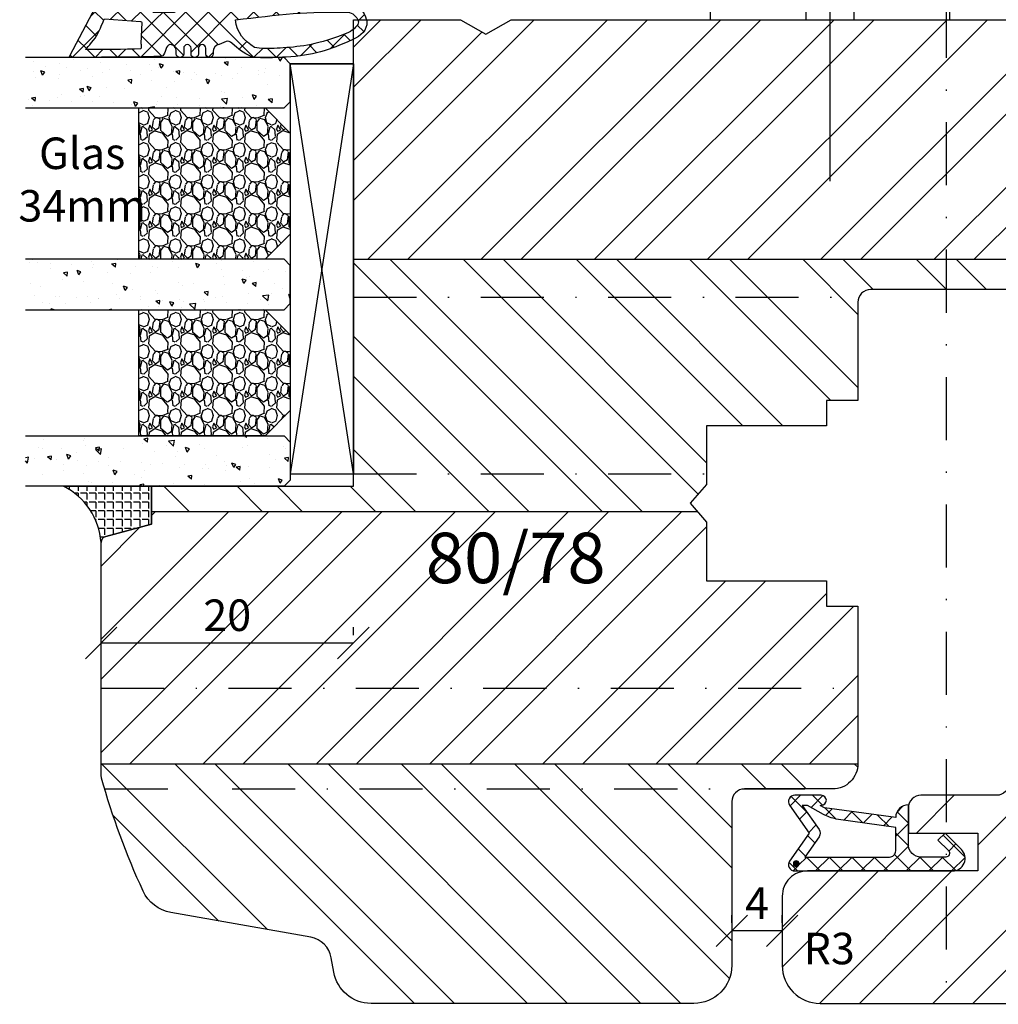
# Model space of a CAD drawing. Units: millimetres. Extents: x 0 to 297, y -304 to -94.
# Drawn here: x 82 to 160, y -233 to -155 of the extents above; entities that cross this region are included whole.
import ezdxf

# ---------------------------------------------------------------- set-up
doc = ezdxf.new("R2010")
doc.units = ezdxf.units.MM
doc.header["$LTSCALE"] = 10
for name, pattern in [('DASHED', [0.75, 0.5, -0.25]), ('STRICHPUNKT', [1, 0.5, -0.25, 0, -0.25]), ('TBL4', [10, 6, -1.6, 0.8, -1.6, 0])]:
    doc.linetypes.add(name, pattern=pattern)
for name, color, linetype in [('Achse', 7, 'STRICHPUNKT'), ('Aluhalter', 3, 'Continuous'), ('Bemaßung', 1, 'Continuous'), ('Dichtungen', 6, 'Continuous'), ('Flügelrahmen', 84, 'Continuous'), ('Glas', 150, 'Continuous'), ('Schlitz-Zapfen', 253, 'STRICHPUNKT'), ('Schraffur', 251, 'Continuous'), ('Silikon', 10, 'Continuous')]:
    doc.layers.add(name, color=color, linetype=linetype)
doc.styles.add('RomanS', font='romans.shx', dxfattribs={"width": 0.7})
doc.dimstyles.new('IDEAL Holz', dxfattribs={"dimtxt": 2.5, "dimasz": 2.5, "dimexe": 1.25, "dimexo": 0.625, "dimtad": 1, "dimdec": 1, "dimtxsty": 'RomanS', "dimblk": 'OBLIQUE', "dimcen": 2.5, "dimadec": 0, "dimazin": 0, "dimtfac": 1, "dimtdec": 1, "dimtmove": 0, "dimatfit": 3, "dimldrblk": 'OBLIQUE', "dimfxl": 1, "dimarcsym": 0})

# ---------------------------------------------------------------- blocks, each defined once
blk = doc.blocks.new('C-DC340')
at = {"layer": 'Aluhalter', "linetype": 'DASHED'}
for p, q in [((3.95, 1.9), (-6.8, 1.9)), ((3.95, -1.9), (-6.8, -1.9))]:
    blk.add_line(p, q, dxfattribs=at)
at = {"layer": 'Aluhalter', "linetype": 'TBL4'}
blk.add_line((16.8, 0), (0, 0), dxfattribs=at)
at = {"layer": 'Aluhalter', "ltscale": 2}
blk.add_lwpolyline([(4, -9.5), (4, 9.5), (0, 9.5), (0, -9.5), (4, -9.5)], dxfattribs=at)
blk.add_lwpolyline([(-2.304, 6.672, -0.493145), (-1.8, 6.286), (-1.8, 4.737), (-4.393, 4.042, 0.876978), (-4.255, 3), (-2, 3, 0.414214), (-1.5, 3.5), (-1.5, 5.224), (-0.5, 5.224, 0.414214), (0, 5.724), (0, -5.724, 0.414214), (-0.5, -5.224), (-1.5, -5.224), (-1.5, -3.5, 0.414214), (-2, -3), (-4.255, -3, 0.876976), (-4.393, -4.042), (-1.8, -4.737), (-1.8, -6.286, -0.493146), (-2.304, -6.672), (-5.318, -5.865, -0.339454), (-6.8, -3.933), (-6.8, 3.933, -0.339455), (-5.318, 5.865)], format="xyb", close=True, dxfattribs=at)
blk = doc.blocks.new('_Oblique')
at = {"color": 0, "linetype": 'ByBlock', "lineweight": -2}
blk.add_line((-0.5, -0.5), (0.5, 0.5), dxfattribs=at)
blk = doc.blocks.new('*D14')
at = {"layer": 'Bemaßung', "color": 0, "lineweight": -2}
for p, q in [((88.651, -204.193), (88.651, -203.568)), ((108.651, -204.193), (108.651, -203.568)), ((88.651, -204.818), (108.651, -204.818))]:
    blk.add_line(p, q, dxfattribs=at)
at = {"layer": 'Defpoints', "color": 0}
for p in [(88.651, -204.818), (108.651, -204.818), (108.651, -204.818)]:
    blk.add_point(p, dxfattribs=at)
at = {"layer": 'Bemaßung', "color": 0, "lineweight": -2, "xscale": 2.5, "yscale": 2.5, "zscale": 2.5, "rotation": 180}
blk.add_blockref('_Oblique', (88.651, -204.818), dxfattribs=at)
at = {"layer": 'Bemaßung', "color": 0, "lineweight": -2, "xscale": 2.5, "yscale": 2.5, "zscale": 2.5}
blk.add_blockref('_Oblique', (108.651, -204.818), dxfattribs=at)
at = {"layer": 'Bemaßung', "color": 0, "insert": (98.651, -202.943), "char_height": 2.5, "attachment_point": 5, "style": 'RomanS'}
blk.add_mtext('20', dxfattribs=at)
blk = doc.blocks.new('D-Überschlag')
at = {"layer": 'Dichtungen'}
h = blk.add_hatch(dxfattribs=at)
h.set_pattern_fill('ANSI37', color=256, scale=0.4, style=0)
edge = h.paths.add_edge_path()
edge.add_ellipse((-5.5, 14.5), major_axis=(-0.354, -0.354), ratio=1, start_angle=190, end_angle=315)
edge.add_line((-6, 14.5), (-6, 12.4))
edge.add_ellipse((-5.6, 12.4), major_axis=(-0.283, -0.283), ratio=1, start_angle=315, end_angle=495)
edge.add_line((-5.2, 12.4), (-5.2, 12.5))
edge.add_line((-5.2, 12.5), (-5, 12.154))
edge.add_line((-5, 12.154), (-4.242, 6.5))
edge.add_ellipse((-4.242, 5.5), major_axis=(-0.707, -0.707), ratio=1, start_angle=225, end_angle=315)
edge.add_line((-5.242, 5.5), (-2.1, 5.5))
edge.add_ellipse((-2.1, 4.5), major_axis=(-0.707, -0.707), ratio=1, start_angle=135, end_angle=225, ccw=False)
edge.add_line((-1.1, 4.5), (-1.1, 2.541))
edge.add_ellipse((-1.4, 2.541), major_axis=(-0.212, -0.212), ratio=1, start_angle=0, end_angle=135, ccw=False)
edge.add_line((-1.612, 2.329), (-2.434, 3.151))
edge.add_line((-2.434, 3.151), (-3, 2.586))
edge.add_line((-3, 2.586), (-1.707, 1.293))
edge.add_ellipse((-1, 2), major_axis=(-0.707, -0.707), ratio=1, start_angle=360, end_angle=495)
edge.add_line((0, 2), (0, 14.5))
edge.add_ellipse((-0.5, 14.5), major_axis=(0.354, -0.354), ratio=1, start_angle=45, end_angle=170)
edge.add_line((-0.787, 14.91), (-3, 13.36))
edge.add_line((-3, 13.36), (-5.213, 14.91))
edge = h.paths.add_edge_path(flags=16)
edge.add_ellipse((-3, 12.994), major_axis=(0.354, -0.354), ratio=1, start_angle=-80, end_angle=-10)
edge.add_line((-2.713, 12.584), (-1.1, 13.714))
edge.add_line((-1.1, 13.714), (-1.1, 7))
edge.add_ellipse((-1.6, 7), major_axis=(-0.354, -0.354), ratio=1, start_angle=45, end_angle=135, ccw=False)
edge.add_line((-1.6, 6.5), (-3.442, 6.5))
edge.add_line((-3.442, 6.5), (-4.119, 11.232))
edge.add_ellipse((-8.762, 10.171), major_axis=(3.368, -3.368), ratio=1, start_angle=57.87323, end_angle=70.64183)
edge.add_line((-4.468, 12.232), (-5.2, 13.5))
edge.add_line((-5.2, 13.5), (-5.2, 13.924))
edge.add_line((-5.2, 13.924), (-3.287, 12.584))
edge = h.paths.add_edge_path(flags=16)
edge.add_ellipse((-0.578, 14.391), major_axis=(0.161, -0.161), ratio=1, start_angle=45, end_angle=225, ccw=False)
edge.add_ellipse((-0.578, 14.391), major_axis=(0.161, -0.161), ratio=1, start_angle=-135, end_angle=45, ccw=False)
h = blk.add_hatch(color=256, dxfattribs=at)
edge = h.paths.add_edge_path()
edge.add_arc((-0.578, 14.391), 0.227, 0, 360)
for points in [[(-1.1, 2.541), (-1.1, 4.5, 0.414214), (-2.1, 5.5), (-5.242, 5.5), (-5.242, 5.5, -0.414214), (-4.242, 6.5), (-5, 12.154), (-5.2, 12.5), (-5.2, 12.4, -1), (-6, 12.4), (-6, 14.5, -0.606815), (-5.213, 14.91), (-3, 13.36), (-0.787, 14.91, -0.606815), (0, 14.5), (0, 2, -0.668179), (-1.707, 1.293), (-3, 2.586), (-2.434, 3.151), (-1.612, 2.329, 0.668179)], [(-4.468, 12.232), (-5.2, 13.5), (-5.2, 13.924), (-3.287, 12.584, 0.315299), (-2.713, 12.584), (-1.1, 13.714), (-1.1, 7, -0.414214), (-1.6, 6.5), (-3.442, 6.5), (-4.119, 11.232, 0.055771)]]:
    blk.add_lwpolyline(points, format="xyb", close=True, dxfattribs=at)
blk.add_circle((-0.578, 14.391), 0.227, dxfattribs=at)
blk = doc.blocks.new('D-Trockenverglasung')
at = {"layer": 'Dichtungen'}
for p, q in [((5.183, 7.864), (2.829, 5.51)), ((6.322, 5.393), (3.935, 7.78)), ((3.715, 6.205), (3.055, 6.865)), ((6.078, 6.962), (5.369, 6.254)), ((1.59, 2.942), (-0.315, 4.847)), ((6.322, 5.411), (2.795, 1.883)), ((3.694, 4.43), (2.941, 5.183)), ((0.157, 4.634), (-1.255, 3.222)), ((1.319, 4), (0.348, 3.029)), ((3.697, 4.582), (2.027, 2.911)), ((6.137, 0.19), (2.326, 4.001)), ((6.731, 4.023), (2.748, 0.04)), ((8.503, 3.999), (5.404, 0.901)), ((8.904, 1.016), (5.435, 4.484)), ((10.337, 4.037), (6.737, 0.437)), ((11.69, 0.025), (7.689, 4.027)), ((10.494, 3.018), (9.503, 4.008)), ((12.232, 4.136), (11.191, 3.096)), ((12.108, 3.2), (11.228, 4.08)), ((13.729, 3.375), (12.925, 4.179)), ((14.145, 4.253), (13.214, 3.322)), ((15.381, 3.519), (14.619, 4.28)), ((16.037, 4.349), (15.193, 3.505)), ((17.098, 3.598), (16.337, 4.359)), ((17.856, 4.372), (17.081, 3.597)), ((18.916, 3.576), (18.128, 4.364)), ((19.511, 4.231), (18.859, 3.579)), ((-0.189, 2.924), (-0.99, 3.725)), ((7.329, 0.795), (4.547, 3.577)), ((20.48, 3.405), (19.985, 2.909)), ((-0.767, 1.706), (-1.609, 2.549)), ((20.434, 2.058), (19.92, 2.572)), ((-0.541, 2.14), (-2.676, 0.004)), ((4.419, 0.113), (2.789, 1.742)), ((18.953, 1.877), (17.776, 0.7)), ((19.356, 1.34), (18.856, 1.84)), ((-1.564, 0.708), (-2.229, 1.372)), ((11.153, 1.262), (10.543, 0.651)), ((15.198, 0.109), (14.509, 0.798)), ((16.342, 1.062), (15.415, 0.135)), ((16.723, 0.381), (16.094, 1.01)), ((18.087, 0.813), (17.523, 1.377)), ((-2.657, 0.005), (-2.848, 0.195)), ((-0.871, 0.014), (-1.494, 0.638)), ((-0.255, 0.629), (-0.871, 0.014)), ((0.919, 0.021), (0.308, 0.632)), ((0.919, 0.021), (0.919, 0.021)), ((1.563, 0.652), (0.932, 0.021)), ((0.932, 0.021), (0.932, 0.021)), ((2.696, 0.039), (2.069, 0.667)), ((2.696, 0.039), (2.696, 0.039)), ((8.12, 0.004), (7.916, 0.208)), ((8.489, 0.393), (8.104, 0.008)), ((12.416, 0.728), (11.708, 0.021)), ((13.516, -0.004), (12.797, 0.714)), ((14.262, 0.778), (13.478, -0.006))]:
    blk.add_line(p, q, dxfattribs=at)
for points, knots in [([(19.637, 4.207), (17.385, 4.673), (12.649, 4.037), (8.802, 3.995), (7.891, 4.001), (7.472, 4.066), (6.641, 4.018), (6.497, 3.998), (6.373, 4.168), (6.332, 4.307), (6.332, 4.307), (6.321, 5.57), (6.321, 5.57), (6.321, 5.57), (6.759, 5.57), (6.759, 5.57), (6.875, 5.57), (6.98, 5.638), (7.026, 5.745), (7.073, 5.85), (7.052, 5.974), (6.973, 6.06), (6.973, 6.06), (4.947, 8.102), (4.947, 8.102), (4.855, 8.198), (4.728, 8.252), (4.596, 8.252), (4.464, 8.252), (4.337, 8.198), (4.245, 8.102), (4.245, 8.102), (2.24, 6.017), (2.24, 6.017), (2.161, 5.931), (2.141, 5.807), (2.187, 5.701), (2.234, 5.595), (2.339, 5.526), (2.455, 5.526), (2.455, 5.526), (2.863, 5.508), (2.863, 5.508), (2.863, 5.508), (3.002, 5.007), (2.995, 4.764), (2.988, 4.522), (2.889, 4.135), (2.83, 4.08), (2.771, 4.024), (2.721, 3.996), (2.639, 4.002), (2.639, 4.002), (0.882, 3.999), (0.882, 3.999), (0.711, 4.089), (0.429, 4.138), (0.337, 4.307), (0.337, 4.307), (0.16, 4.628), (0.16, 4.628), (0.065, 4.802), (0.056, 4.93), (-0.141, 4.907), (-0.338, 4.884), (-0.47, 4.736), (-0.554, 4.554), (-0.554, 4.554), (-2.877, 0.139), (-2.877, 0.139), (-2.891, 0.108), (-2.889, 0.072), (-2.871, 0.044), (-2.852, 0.015), (-2.82, -0.001), (-2.787, 0), (-2.415, 0.03), (4.303, -0.019), (4.493, 0.134), (4.684, 0.285), (4.76, 1.022), (5.058, 1.023), (5.058, 1.023), (5.083, 1.023), (5.083, 1.023), (5.212, 1.023), (5.335, 0.972), (5.426, 0.879), (5.518, 0.788), (5.569, 0.595), (5.569, 0.466), (5.569, 0.466), (5.569, 0.285), (5.569, 0.285), (5.569, 0.124), (5.7, -0.007), (5.861, -0.007), (6.022, -0.007), (6.153, 0.124), (6.153, 0.285), (6.153, 0.285), (6.153, 0.73), (6.153, 0.73), (6.153, 0.808), (6.184, 0.882), (6.239, 0.937), (6.294, 0.992), (6.368, 1.023), (6.445, 1.023), (6.445, 1.023), (6.445, 1.023), (6.445, 1.023), (6.607, 1.023), (6.737, 0.892), (6.737, 0.73), (6.737, 0.73), (6.737, 0.285), (6.737, 0.285), (6.737, 0.124), (6.868, -0.007), (7.029, -0.007), (7.191, -0.007), (7.321, 0.124), (7.321, 0.285), (7.321, 0.285), (7.321, 0.73), (7.321, 0.73), (7.321, 0.808), (7.352, 0.882), (7.407, 0.937), (7.462, 0.992), (7.536, 1.023), (7.613, 1.023), (7.775, 1.023), (7.905, 0.892), (7.905, 0.73), (7.905, 0.73), (7.905, 0.285), (7.905, 0.285), (7.905, 0.124), (8.036, -0.007), (8.198, -0.007), (8.275, -0.007), (8.349, 0.024), (8.404, 0.079), (8.459, 0.134), (8.489, 0.208), (8.489, 0.285), (8.489, 0.285), (8.489, 0.466), (8.489, 0.466), (8.489, 0.735), (8.707, 1.023), (8.976, 1.023), (8.976, 1.023), (9.512, 1.277), (9.512, 1.277), (9.678, 1.315), (9.851, 1.262), (9.97, 1.14), (9.97, 1.14), (10.374, 0.794), (10.374, 0.794), (10.635, 0.533), (11.515, 0), (11.849, -0.001), (12.958, -0.061), (13.497, 0), (14.27, 0.037), (16.383, 0.139), (17.661, 0.582), (19.506, 1.406), (20.242, 1.72), (20.69, 2.148), (20.684, 2.851), (20.684, 2.851), (20.419, 4.015), (19.637, 4.207)], [0, 0, 0, 0, 1, 1, 1, 2, 2, 2, 3, 3, 3, 4, 4, 4, 5, 5, 5, 6, 6, 6, 7, 7, 7, 8, 8, 8, 9, 9, 9, 10, 10, 10, 11, 11, 11, 12, 12, 12, 13, 13, 13, 14, 14, 14, 15, 15, 15, 16, 16, 16, 17, 17, 17, 18, 18, 18, 19, 19, 19, 20, 20, 20, 21, 21, 21, 22, 22, 22, 23, 23, 23, 24, 24, 24, 25, 25, 25, 26, 26, 26, 27, 27, 27, 28, 28, 28, 29, 29, 29, 30, 30, 30, 31, 31, 31, 32, 32, 32, 33, 33, 33, 34, 34, 34, 35, 35, 35, 36, 36, 36, 37, 37, 37, 38, 38, 38, 39, 39, 39, 40, 40, 40, 41, 41, 41, 42, 42, 42, 43, 43, 43, 44, 44, 44, 45, 45, 45, 46, 46, 46, 47, 47, 47, 48, 48, 48, 49, 49, 49, 50, 50, 50, 51, 51, 51, 52, 52, 52, 53, 53, 53, 54, 54, 54, 55, 55, 55, 56, 56, 56, 57, 57, 57, 58, 58, 58, 59, 59, 59, 59]), ([(5.443, 5.622), (5.443, 5.622), (5.748, 5.622), (5.748, 5.622), (5.787, 5.622), (5.822, 5.645), (5.837, 5.681), (5.852, 5.717), (5.845, 5.758), (5.818, 5.787), (5.818, 5.787), (4.565, 7.089), (4.565, 7.089), (4.565, 7.089), (3.313, 5.787), (3.313, 5.787), (3.286, 5.758), (3.279, 5.717), (3.295, 5.681), (3.309, 5.645), (3.345, 5.622), (3.383, 5.622), (3.383, 5.622), (3.624, 5.622), (3.624, 5.622), (3.654, 5.622), (3.68, 5.609), (3.699, 5.587), (3.717, 5.564), (3.725, 5.536), (3.72, 5.507), (3.72, 5.507), (3.676, 3.694), (3.676, 3.694), (3.671, 3.666), (3.678, 3.637), (3.697, 3.615), (3.716, 3.593), (3.743, 3.579), (3.771, 3.579), (3.771, 3.579), (5.408, 3.574), (5.408, 3.574), (5.439, 3.574), (5.468, 3.588), (5.486, 3.613), (5.505, 3.638), (5.51, 3.67), (5.502, 3.699), (5.502, 3.699), (5.35, 5.497), (5.35, 5.497), (5.342, 5.526), (5.347, 5.558), (5.365, 5.583), (5.384, 5.607), (5.412, 5.622), (5.443, 5.622)], [0, 0, 0, 0, 1, 1, 1, 2, 2, 2, 3, 3, 3, 4, 4, 4, 5, 5, 5, 6, 6, 6, 7, 7, 7, 8, 8, 8, 9, 9, 9, 10, 10, 10, 11, 11, 11, 12, 12, 12, 13, 13, 13, 14, 14, 14, 15, 15, 15, 16, 16, 16, 17, 17, 17, 18, 18, 18, 19, 19, 19, 19]), ([(19.229, 1.984), (19.628, 2.191), (20.035, 2.594), (20.005, 2.825), (19.974, 3.057), (19.685, 3.515), (19.292, 3.557), (16.157, 3.74), (13.545, 3.349), (10.267, 2.993), (10.349, 1.939), (10.968, 1.339), (11.76, 0.787), (12.818, 0.662), (13.395, 0.728), (14.041, 0.761), (15.542, 0.877), (16.699, 0.987), (19.229, 1.984)], [0, 0, 0, 0, 1, 1, 1, 2, 2, 2, 3, 3, 3, 4, 4, 4, 5, 5, 5, 6, 6, 6, 6]), ([(2.827, 2.764), (2.827, 2.815), (2.787, 2.858), (2.737, 2.861), (2.737, 2.861), (-0.131, 3.062), (-0.131, 3.062), (-0.131, 3.062), (-0.507, 2.15), (-0.76, 1.717), (-1.012, 1.284), (-1.628, 0.639), (-1.628, 0.639), (-0.271, 0.619), (1.435, 0.626), (2.766, 0.697), (2.794, 0.715), (2.766, 1.079), (2.766, 1.112), (2.766, 1.112), (2.827, 2.764), (2.827, 2.764)], [0, 0, 0, 0, 1, 1, 1, 2, 2, 2, 3, 3, 3, 4, 4, 4, 5, 5, 5, 6, 6, 6, 7, 7, 7, 7])]:
    blk.add_open_spline(points, degree=3, knots=knots, dxfattribs=at)
blk = doc.blocks.new('*D20')
at = {"layer": 'Bemaßung', "color": 0, "lineweight": -2}
for p, q in [((138.651, -227.02), (138.651, -226.395)), ((142.651, -227.02), (142.651, -226.395)), ((142.651, -227.645), (138.651, -227.645))]:
    blk.add_line(p, q, dxfattribs=at)
at = {"layer": 'Defpoints', "color": 0}
for p in [(138.651, -227.645), (138.651, -227.645), (142.651, -227.645)]:
    blk.add_point(p, dxfattribs=at)
at = {"layer": 'Bemaßung', "color": 0, "lineweight": -2, "xscale": 2.5, "yscale": 2.5, "zscale": 2.5, "rotation": 180}
blk.add_blockref('_Oblique', (138.651, -227.645), dxfattribs=at)
at = {"layer": 'Bemaßung', "color": 0, "lineweight": -2, "xscale": 2.5, "yscale": 2.5, "zscale": 2.5}
blk.add_blockref('_Oblique', (142.651, -227.645), dxfattribs=at)
at = {"layer": 'Bemaßung', "color": 0, "insert": (140.651, -225.77), "char_height": 2.5, "attachment_point": 5, "style": 'RomanS'}
blk.add_mtext('4', dxfattribs=at)
blk = doc.blocks.new('Glas 34mm')
at = {"layer": 'Glas'}
h = blk.add_hatch(dxfattribs=at)
h.set_pattern_fill('AR-CONC', color=256, scale=0.02, style=0)
h.set_pattern_definition([(50, (2, -2e-07), (3.6437, -0.31878), [0.381, -4.191]), (355, (2, -2e-07), (-0.70486, 3.82113), [0.3048, -3.3528]), (100.451, (2.3036, -0.0266), (2.93885, 3.50233), [0.3238, -3.5618]), (46.184, (2, 1.016), (5.4216, -0.84085), [0.5715, -6.2865]), (96.636, (2.452, 0.946), (4.7481, 4.9485), [0.4857, -5.3427]), (351.184, (2, 1.016), (4.7481, 4.9485), [0.4572, -5.0292]), (21, (2.508, 0.762), (3.0323, -2.04531), [0.381, -4.191]), (326, (2.508, 0.762), (1.23604, 3.68376), [0.3048, -3.3528]), (71.451, (2.7607, 0.5916), (4.26833, 1.63846), [0.3238, -3.5618]), (37.5, (2, -2e-07), (0.061772, 1.6911), [0, -3.31216, 0, -3.4036, 0, -3.3655]), (7.5, (2, -2e-07), (1.33639, 2.00361), [0, -1.94056, 0, -3.23596, 0, -1.2827]), (327.5, (0.8672, -2e-07), (2.71181, -0.114575), [0, -1.27, 0, -3.9624, 0, -5.2578]), (317.5, (0.3592, -2e-07), (2.96258, 0.50853), [0, -1.651, 0, -2.63144, 0, -3.7338])])
h.paths.add_polyline_path([(-34, 5.5), (-33.5, 5), (-30.5, 5), (-30, 5.5), (-30, 26.005), (-34, 26.005)])
h = blk.add_hatch(dxfattribs=at)
h.set_pattern_fill('AR-CONC', color=256, scale=0.02, style=0)
h.set_pattern_definition([(50, (2, -2e-07), (3.6437, -0.31878), [0.381, -4.191]), (355, (2, -2e-07), (-0.70486, 3.82113), [0.3048, -3.3528]), (100.451, (2.3036, -0.0266), (2.93885, 3.50233), [0.3238, -3.5618]), (46.184, (2, 1.016), (5.4216, -0.84085), [0.5715, -6.2865]), (96.636, (2.452, 0.946), (4.7481, 4.9485), [0.4857, -5.3427]), (351.184, (2, 1.016), (4.7481, 4.9485), [0.4572, -5.0292]), (21, (2.508, 0.762), (3.0323, -2.0453), [0.381, -4.191]), (326, (2.508, 0.762), (1.23604, 3.68376), [0.3048, -3.3528]), (71.451, (2.7607, 0.5916), (4.26833, 1.63846), [0.3238, -3.5618]), (37.5, (2, -2e-07), (0.06177, 1.6911), [0, -3.31216, 0, -3.4036, 0, -3.3655]), (7.5, (2, -2e-07), (1.33639, 2.00361), [0, -1.94056, 0, -3.23596, 0, -1.2827]), (327.5, (0.8672, -2e-07), (2.71181, -0.114575), [0, -1.27, 0, -3.9624, 0, -5.2578]), (317.5, (0.3592, -2e-07), (2.96258, 0.50853), [0, -1.651, 0, -2.63144, 0, -3.7338])])
h.paths.add_polyline_path([(-16, 26.005), (-20, 26.005), (-20, 5.5), (-19.5, 5), (-16.5, 5), (-16, 5.5)])
h = blk.add_hatch(dxfattribs=at)
h.set_pattern_fill('AR-CONC', color=256, scale=0.02, style=0)
h.set_pattern_definition([(50, (2, -2e-07), (3.6437, -0.31878), [0.381, -4.191]), (355, (2, -2e-07), (-0.70486, 3.82113), [0.3048, -3.3528]), (100.451, (2.3036, -0.0266), (2.93885, 3.50233), [0.3238, -3.5618]), (46.184, (2, 1.016), (5.4216, -0.84085), [0.5715, -6.2865]), (96.636, (2.452, 0.946), (4.7481, 4.9485), [0.4857, -5.3427]), (351.184, (2, 1.016), (4.7481, 4.9485), [0.4572, -5.0292]), (21, (2.508, 0.762), (3.0323, -2.0453), [0.381, -4.191]), (326, (2.508, 0.762), (1.23604, 3.68376), [0.3048, -3.3528]), (71.451, (2.7607, 0.5916), (4.26833, 1.63846), [0.3238, -3.5618]), (37.5, (2, -2e-07), (0.06177, 1.6911), [0, -3.31216, 0, -3.4036, 0, -3.3655]), (7.5, (2, -2e-07), (1.33639, 2.00361), [0, -1.94056, 0, -3.23596, 0, -1.2827]), (327.5, (0.8672, -2e-07), (2.71181, -0.114575), [0, -1.27, 0, -3.9624, 0, -5.2578]), (317.5, (0.3592, -2e-07), (2.96258, 0.50853), [0, -1.651, 0, -2.63144, 0, -3.7338])])
h.paths.add_polyline_path([(0, 26.005), (-4, 26.005), (-4, 5.5), (-3.5, 5), (-0.5, 5), (0, 5.5)])
h = blk.add_hatch(dxfattribs=at)
h.set_pattern_fill('GRAVEL', color=251, scale=0.1, style=0)
h.set_pattern_definition([(228.0128, (-22.4212, 4.54), (-20.3200173, -22.860028), [0.34172, -33.8305]), (184.9697, (-22.6498, 4.286), (30.4800493, 2.5399821), [0.586405, -58.054]), (132.5104, (-23.234, 4.2352), (25.3999815, -27.9400273), [0.41348, -40.9347]), (267.2737, (-24.2246, 3.6002), (2.539989, 50.7999837), [0.534005, -52.8664]), (292.8337, (-24.25, 3.0668), (-12.7000361, 30.4800173), [0.52363, -51.8398]), (357.2737, (-24.0468, 2.5842), (-50.7999837, 2.539989), [0.534005, -52.8664]), (37.6942, (-23.5134, 2.5588), (-33.02002086, -25.39997736), [0.706194, -69.9131]), (72.2553, (-22.9546, 2.9906), (17.78003557, 55.8800162), [0.66672, -66.0053]), (121.4296, (-22.7514, 3.6256), (-20.3200052, 33.0199612), [0.53581, -53.0455]), (175.2364, (-23.0308, 4.0828), (27.939978, -2.5399762), [0.61171, -29.9739]), (222.3974, (-23.6404, 4.1336), (-30.4800009, -27.93996365), [0.79108, -78.3168]), (138.8141, (-21.71, 3.5748), (-17.7799887, 15.2399766), [0.27, -26.7306]), (171.4692, (-21.9132, 3.7526), (33.0199496, -5.0800128), [0.51368, -50.8546]), (225, (-22.4212, 3.8288), (-5e-16, -2.54), [0.3592, -3.2329]), (203.1986, (-22.599, 4.1336), (12.700043, 5.080022), [0.19344, -19.1506]), (291.8014, (-22.7768, 4.0574), (-2.540002, 7.620005), [0.27357, -13.4048]), (30.9638, (-22.6752, 3.8034), (7.619992, 5.080004), [0.44432, -14.3663]), (161.565, (-22.2942, 4.032), (5.080002, -2.539996), [0.3213, -7.7109]), (16.3895, (-24.25, 4.0574), (25.400014, 7.6199841), [0.45009, -44.5588]), (70.3462, (-23.8182, 4.1844), (-10.1599717, -27.9399605), [0.3776, -37.3822]), (293.1986, (-22.2942, 4.54), (-5.080022, 12.700043), [0.38688, -18.9572]), (343.6105, (-22.1418, 4.1844), (-25.400014, 7.6199841), [0.45009, -44.5588]), (339.444, (-24.25, 2.4826), (-12.700016, 5.079994), [0.43404, -21.2677]), (294.7751, (-23.8436, 2.3302), (-12.6999704, 27.939987), [0.36367, -36.0036]), (66.8014, (-22.2688, 2), (5.080022, 12.700043), [0.38688, -18.9572]), (17.354, (-22.1164, 2.3556), (-33.0200018, -10.1599847), [0.42578, -42.1524]), (69.444, (-23.5134, 2), (-5.079994, -12.700016), [0.21702, -21.4848]), (101.31, (-22.4212, 2), (-2.539987, 10.159967), [0.12951, -12.822]), (165.964, (-22.4466, 2.127), (7.620005, -2.539996), [0.52363, -9.94905]), (186.009, (-22.9546, 2.254), (25.3999625, 2.5399941), [0.48527, -48.0414]), (303.69, (-22.6752, 3.5748), (-2.54, 5.079995), [0.36632, -8.79178]), (353.1572, (-22.472, 3.27), (43.18001786, -5.08002275), [0.63956, -63.316]), (60.9454, (-21.837, 3.1938), (-10.1599764, -17.7799576), [0.26151, -25.8894]), (90, (-21.71, 3.4224), (-2.54, 2.54), [0.1524, -2.3876]), (120.2564, (-23.0054, 2.3302), (10.1599785, -17.779991), [0.35287, -34.9339]), (48.0128, (-23.1832, 2.635), (20.3200173, 22.860028), [0.68344, -33.4888]), (0, (-22.726, 3.143), (2.54, 2.54), [0.6604, -1.8796]), (325.3048, (-22.0656, 3.143), (-25.399956, 17.7800017), [0.40161, -39.7593]), (254.0546, (-21.7354, 2.9144), (-2.5400065, -10.160024), [0.36983, -18.1217]), (207.646, (-21.837, 2.5588), (-48.25998305, -25.400016), [0.602145, -59.6125]), (175.4261, (-22.3704, 2.2794), (-33.0200076, 2.5399877), [0.63703, -63.0658]), (175.4261, (-22.3704, 2.2794), (-33.0200076, 2.5399877), [0.63703, -63.0658])])
h.paths.add_polyline_path([(-30, 17), (-20, 17), (-20, 7), (-22, 5), (-28, 5), (-30, 7)])
h = blk.add_hatch(dxfattribs=at)
h.set_pattern_fill('GRAVEL', color=251, scale=0.1, style=0)
h.set_pattern_definition([(228.0128, (-6.4212, 4.54), (-20.3200173, -22.860028), [0.34172, -33.8305]), (184.9697, (-6.6498, 4.286), (30.4800493, 2.5399821), [0.586405, -58.054]), (132.5104, (-7.234, 4.2352), (25.3999815, -27.9400273), [0.41348, -40.9347]), (267.2737, (-8.2246, 3.6002), (2.539989, 50.7999837), [0.534005, -52.8664]), (292.8337, (-8.25, 3.0668), (-12.7000361, 30.4800173), [0.52363, -51.8398]), (357.2737, (-8.0468, 2.5842), (-50.79998365, 2.539989), [0.534005, -52.8664]), (37.6942, (-7.5134, 2.5588), (-33.02002086, -25.39997736), [0.706194, -69.9131]), (72.2553, (-6.9546, 2.9906), (17.78003557, 55.8800162), [0.66672, -66.0053]), (121.4296, (-6.7514, 3.6256), (-20.3200052, 33.0199612), [0.53581, -53.0455]), (175.2364, (-7.0308, 4.0828), (27.939978, -2.5399762), [0.61171, -29.9739]), (222.3974, (-7.6404, 4.1336), (-30.4800009, -27.93996365), [0.79108, -78.3168]), (138.8141, (-5.71, 3.5748), (-17.7799887, 15.2399766), [0.27, -26.7306]), (171.4692, (-5.9132, 3.7526), (33.0199496, -5.0800128), [0.51368, -50.8546]), (225, (-6.4212, 3.8288), (-5e-16, -2.54), [0.3592, -3.2329]), (203.1986, (-6.599, 4.1336), (12.700043, 5.080022), [0.19344, -19.1506]), (291.8014, (-6.7768, 4.0574), (-2.540002, 7.620005), [0.27357, -13.4048]), (30.9638, (-6.6752, 3.8034), (7.619992, 5.080004), [0.44432, -14.3663]), (161.565, (-6.2942, 4.032), (5.080002, -2.539996), [0.3213, -7.7109]), (16.3895, (-8.25, 4.0574), (25.400014, 7.6199841), [0.45009, -44.5588]), (70.3462, (-7.8182, 4.1844), (-10.1599717, -27.9399605), [0.3776, -37.3822]), (293.1986, (-6.2942, 4.54), (-5.080022, 12.700043), [0.38688, -18.9572]), (343.6105, (-6.1418, 4.1844), (-25.400014, 7.6199841), [0.45009, -44.5588]), (339.444, (-8.25, 2.4826), (-12.700016, 5.079994), [0.43404, -21.2677]), (294.7751, (-7.8436, 2.3302), (-12.6999704, 27.939987), [0.36367, -36.0036]), (66.8014, (-6.2688, 2), (5.080022, 12.700043), [0.38688, -18.9572]), (17.354, (-6.1164, 2.3556), (-33.0200018, -10.1599847), [0.42578, -42.1524]), (69.444, (-7.5134, 2), (-5.079994, -12.700016), [0.21702, -21.4848]), (101.31, (-6.4212, 2), (-2.539987, 10.159967), [0.12951, -12.822]), (165.9638, (-6.4466, 2.127), (7.620005, -2.539996), [0.52363, -9.94905]), (186.009, (-6.9546, 2.254), (25.3999625, 2.5399941), [0.48527, -48.0414]), (303.69, (-6.6752, 3.5748), (-2.54, 5.079995), [0.36632, -8.79178]), (353.1572, (-6.472, 3.27), (43.18001786, -5.08002275), [0.63956, -63.316]), (60.9454, (-5.837, 3.1938), (-10.1599764, -17.7799576), [0.26151, -25.8894]), (90, (-5.71, 3.4224), (-2.54, 2.54), [0.1524, -2.3876]), (120.2564, (-7.0054, 2.3302), (10.1599785, -17.779991), [0.35287, -34.9339]), (48.0128, (-7.1832, 2.635), (20.3200173, 22.860028), [0.68344, -33.4888]), (0, (-6.726, 3.143), (2.54, 2.54), [0.6604, -1.8796]), (325.3048, (-6.0656, 3.143), (-25.399956, 17.7800017), [0.40161, -39.7593]), (254.0546, (-5.7354, 2.9144), (-2.5400065, -10.160024), [0.36983, -18.1217]), (207.646, (-5.837, 2.5588), (-48.25998305, -25.400016), [0.602145, -59.6125]), (175.4261, (-6.3704, 2.2794), (-33.0200076, 2.5399877), [0.63703, -63.0658]), (175.4261, (-6.3704, 2.2794), (-33.0200076, 2.5399877), [0.63703, -63.0658])])
h.paths.add_polyline_path([(-16, 17), (-4, 17), (-4, 7), (-6, 5), (-14, 5), (-16, 7)])
at = {"layer": 'Aluhalter'}
for p, q in [((-0.5, 0), (-33, 5)), ((-33, 0), (-0.5, 5))]:
    blk.add_line(p, q, dxfattribs=at)
blk.add_lwpolyline([(-33, 0), (-0.5, 0), (-0.5, 5), (-33, 5)], close=True, dxfattribs=at)
at = {"layer": 'Glas'}
for p, q in [((-33, 5), (-33, 0)), ((-0.5, 5), (-0.5, 0)), ((-0.5, 0), (-33, 0))]:
    blk.add_line(p, q, dxfattribs=at)
for points in [[(-30, 26.005), (-30, 5.5), (-30.5, 5), (-33.5, 5), (-34, 5.5), (-34, 26.005)], [(-20, 26.005), (-20, 5.5), (-19.5, 5), (-16.5, 5), (-16, 5.5), (-16, 26.005)], [(-4, 26.005), (-4, 5.5), (-3.5, 5), (-0.5, 5), (0, 5.5), (0, 26.005)]]:
    blk.add_lwpolyline(points, dxfattribs=at)
at = {"layer": 'Glas', "color": 251}
for points in [[(-30, 17), (-20, 17), (-20, 7), (-22, 5), (-28, 5), (-30, 7)], [(-16, 17), (-4, 17), (-4, 7), (-6, 5), (-14, 5), (-16, 7)]]:
    blk.add_lwpolyline(points, close=True, dxfattribs=at)

msp = doc.modelspace()

# ---------------------------------------------------------------- hatches: boundary and pattern name
at = {"layer": 'Flügelrahmen'}
h = msp.add_hatch(dxfattribs=at)
h.set_pattern_fill('STEEL', color=256, scale=2, style=0)
h.set_pattern_definition([(45, (0, 0), (-4.49013, 4.49013), []), (45, (0, 3.175), (-4.49013, 4.49013), [])])
h.paths.add_polyline_path([(148.651, -214.395), (148.651, -201.895), (146.151, -201.895), (146.151, -199.895), (136.651, -199.895), (136.651, -195.245), (135.914, -194.395), (92.651, -194.395), (92.651, -195.395), (89.021, -196.367, 0.339456), (88.651, -196.85), (88.651, -214.395)])
h.paths.add_polyline_path([(168.651, -174.395), (168.651, -157.395, 0.414214), (166.651, -155.395), (121.151, -155.395), (119.151, -156.55), (117.151, -155.395), (108.651, -155.395), (108.651, -174.395)])
h.paths.add_polyline_path([(96.609, -204.818), (100.692, -204.818), (100.692, -201.068), (96.609, -201.068)], flags=24)
h.paths.add_polyline_path([(114.847, -203.17), (129.647, -203.17), (129.647, -195.075), (114.847, -195.075)], flags=24)
h = msp.add_hatch(dxfattribs=at)
h.set_pattern_fill('STEEL', color=256, scale=2, angle=90, style=0)
h.set_pattern_definition([(135, (0, 0), (-4.49013, -4.49013), []), (135, (-3.175, 2e-16), (-4.49013, -4.49013), [])])
h.paths.add_polyline_path([(135.914, -194.395), (135.351, -193.745), (136.651, -192.245), (136.651, -187.595), (146.151, -187.595), (146.151, -185.595), (148.651, -185.595), (148.651, -177.795, -0.414214), (149.651, -176.795), (166.651, -176.795, 0.474498), (168.61, -174.395), (108.651, -174.395), (108.651, -192.395), (103.867, -192.395), (92.651, -192.395), (92.651, -194.395)])
h.paths.add_polyline_path([(135.651, -233.395, 0.414214), (138.651, -230.395), (138.651, -217.395, -0.414214), (139.651, -216.395), (146.651, -216.395, 0.414214), (148.651, -214.395), (88.651, -214.395), (88.651, -215.258, 0.068161), (88.688, -215.527, 0.03988), (91.982, -224.498, 0.245937), (94.186, -226.197), (105.272, -228.152, -0.315299), (106.894, -229.774), (107.095, -230.916, 0.36397), (110.05, -233.395), (115.527, -233.395)])
at = {"layer": 'Schraffur'}
h = msp.add_hatch(dxfattribs=at)
h.set_pattern_fill('STEEL', color=84, scale=2, style=0)
h.set_pattern_definition([(45, (0, -5), (-4.49013, 4.49013), []), (45, (0, -1.825), (-4.49013, 4.49013), [])])
h.paths.add_polyline_path([(172.827, -174.395), (172.651, -174.395), (172.651, -174.962, -0.151968)], flags=17)
h.paths.add_polyline_path([(181.151, -181.595), (172.651, -181.595), (172.651, -181.895), (162.651, -181.895, 0.414214), (160.651, -183.895), (160.651, -194.395), (202.651, -194.395), (202.651, -174.395), (172.827, -174.395, 0.151968), (172.651, -174.962), (172.651, -176.595), (181.151, -176.595)])
h.paths.add_polyline_path([(201.252, -233.395, 0.36397), (204.206, -230.916), (204.408, -229.774, -0.315299), (206.03, -228.152), (217.116, -226.197, 0.245937), (219.32, -224.498, 0.03988), (222.614, -215.527, 0.068161), (222.651, -215.258), (222.651, -214.395), (160.651, -214.395), (160.651, -215.895, -0.414214), (159.651, -216.895), (153.651, -216.895, 0.414214), (152.651, -217.895), (152.651, -219.895), (158.151, -219.895), (158.151, -222.895), (144.651, -222.895, 0.414214), (142.651, -224.895), (142.651, -230.395, 0.414214), (145.651, -233.395), (165.295, -233.395), (168.386, -233.395)])
h.paths.add_polyline_path([(180.897, -194.765), (195.697, -194.765), (195.697, -202.86), (180.897, -202.86)], flags=9)
h.paths.add_polyline_path([(144.334, -227.559), (148.418, -227.559), (148.418, -231.309), (144.334, -231.309)], flags=24)
at = {"layer": 'Silikon'}
h = msp.add_hatch(dxfattribs=at)
h.set_pattern_fill('ANGLE', color=256, scale=0.1, angle=-90, style=0)
h.set_pattern_definition([(270, (214.6508, -85.3744), (-0.6985, 1e-16), [0.508, -0.1905]), (180, (214.6508, -85.3744), (1e-16, 0.6985), [0.508, -0.1905])])
edge = h.paths.add_edge_path()
edge.add_line((92.651, -192.395), (92.651, -195.395))
edge.add_line((92.651, -195.395), (89.021, -196.367))
edge.add_arc((89.151, -196.85), 0.5, 104.99966, 180)
edge.add_arc((83.25, -197.233), 5.415, 4.05729, 63.3263)
edge.add_line((85.68, -192.395), (92.651, -192.395))

# ---------------------------------------------------------------- linework, layer by layer
at = {"layer": 'Achse'}
msp.add_line((155.651, -123.129), (155.651, -237.115), dxfattribs=at)
at = {"layer": 'Flügelrahmen'}
for points in [[(166.651, -176.795), (149.651, -176.795, 0.414214), (148.651, -177.795), (148.651, -185.595), (146.151, -185.595), (146.151, -187.595), (136.651, -187.595), (136.651, -192.245), (135.351, -193.745), (136.651, -195.245), (136.651, -199.895), (146.151, -199.895), (146.151, -201.895), (148.651, -201.895), (148.651, -214.395, -0.414214), (146.651, -216.395), (139.651, -216.395, 0.414214), (138.651, -217.395), (138.651, -230.395, -0.414214), (135.651, -233.395), (115.527, -233.395), (110.05, -233.395, -0.36397), (107.095, -230.916), (106.894, -229.774, 0.315299), (105.272, -228.152), (94.186, -226.197, -0.245937), (91.982, -224.498, -0.03988), (88.688, -215.527, -0.068161), (88.651, -215.258), (88.651, -196.85, -0.339456), (89.021, -196.367), (92.651, -195.395), (92.651, -192.395), (103.867, -192.395), (108.651, -192.395), (108.651, -155.395), (117.151, -155.395), (119.151, -156.55), (121.151, -155.395), (166.651, -155.395, -0.414214)], [(160.651, -215.895, -0.414214), (159.651, -216.895), (153.651, -216.895), (153.651, -216.895, 0.414214), (152.651, -217.895), (152.651, -219.895), (158.151, -219.895), (158.151, -222.895), (144.651, -222.895, 0.414214), (142.651, -224.895), (142.651, -230.395, 0.414214), (145.651, -233.395), (165.295, -233.395)]]:
    msp.add_lwpolyline(points, format="xyb", dxfattribs=at)
at = {"layer": 'Schlitz-Zapfen'}
for p, q in [((108.651, -177.395), (148.734, -177.395)), ((108.651, -191.395), (136.651, -191.395)), ((88.651, -208.395), (148.651, -208.395)), ((88.937, -216.395), (146.651, -216.395))]:
    msp.add_line(p, q, dxfattribs=at)
at = {"layer": 'Schraffur', "color": 84}
for p, q in [((108.651, -174.395), (168.651, -174.395)), ((92.651, -194.395), (135.914, -194.395)), ((88.651, -214.395), (148.651, -214.395))]:
    msp.add_line(p, q, dxfattribs=at)
at = {"layer": 'Silikon'}
msp.add_lwpolyline([(92.651, -192.395), (92.651, -195.395), (89.021, -196.367, 0.339456), (88.651, -196.85, 0.264534), (85.68, -192.395), (92.651, -192.395)], format="xyb", close=True, dxfattribs=at)

# ---------------------------------------------------------------- block references
at = {"xscale": -1, "rotation": 90}
msp.add_blockref('D-Überschlag', (158.151, -222.895), dxfattribs=at)
msp.add_blockref('D-Überschlag', (158.151, -222.895), dxfattribs=at)
at = {"layer": 'Aluhalter', "rotation": 270}
msp.add_blockref('C-DC340', (146.45, -151.395), dxfattribs=at)
at = {"layer": 'Bemaßung', "rotation": 90}
msp.add_blockref('Glas 34mm', (108.651, -158.395), dxfattribs=at)
at = {"layer": 'Schraffur'}
msp.add_blockref('D-Trockenverglasung', (89.044, -158.394), dxfattribs=at)

# ---------------------------------------------------------------- texts
at = {"layer": 'Bemaßung', "style": 'RomanS'}
for s, insert, char_height, width, attachment_point in [('80/78', (128.647, -196.075), 4, 17.08212, 3), ('R3', (146.376, -231.077), 2.5, 3.11359, 8)]:
    msp.add_mtext(s, dxfattribs=dict(at, insert=insert, char_height=char_height, width=width, attachment_point=attachment_point))
at = {"layer": 'Glas', "insert": (87.149, -168.395), "char_height": 2.5, "width": 9.00455, "attachment_point": 5, "style": 'RomanS'}
msp.add_mtext('Glas\\P34mm', dxfattribs=at)

# ---------------------------------------------------------------- dimensions: what is measured, and where the dimension line sits
at = {"layer": 'Bemaßung'}
for base, p1, p2, picture, middle in [((108.651, -204.818), (88.651, -204.818), (108.651, -204.818), '*D14', (98.651, -202.943)), ((138.651, -227.645), (142.651, -227.645), (138.651, -227.645), '*D20', (140.651, -225.77))]:
    dim = msp.add_linear_dim(base=base, p1=p1, p2=p2, dimstyle='IDEAL Holz', dxfattribs=at)
    dim.commit()
    dim.dimension.update_dxf_attribs({"geometry": picture, "text_midpoint": middle})

doc.saveas('drawing.dxf')
